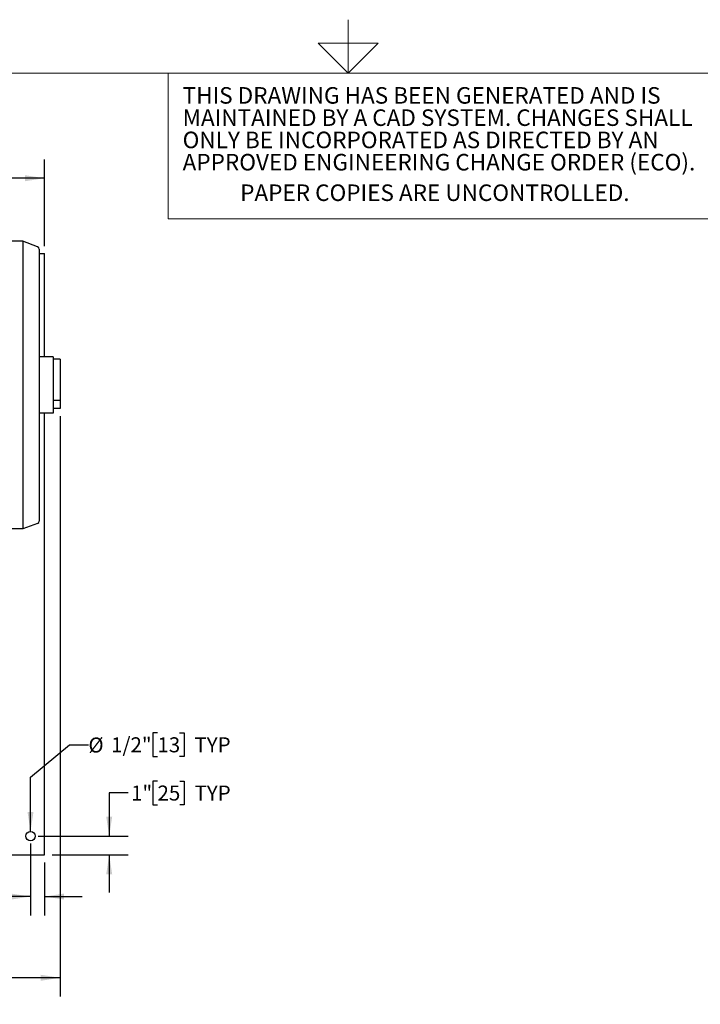
# Model space of a CAD drawing. Units: inches. Extents: x 0 to 22.1, y 0 to 17.1.
# Drawn here: x 8.8 to 13.3, y 9.8 to 16.3 of the extents above; entities that cross this region are included whole.
import ezdxf

# ---------------------------------------------------------------- set-up
doc = ezdxf.new("R2010")
doc.units = ezdxf.units.IN
doc.header["$MEASUREMENT"] = 0
doc.layers.add('7', color=7, linetype='Continuous', lineweight=25)
doc.styles.add('SLDTEXTSTYLE0', font='TXT', dxfattribs={"width": 0.75})
doc.dimstyles.new('SLDDIMSTYLE0', dxfattribs={"dimtxt": 0.1, "dimasz": 0.13, "dimexe": 0, "dimexo": 0.0625, "dimgap": 0.025, "dimtad": 0, "dimtih": 1, "dimtoh": 1, "dimdec": 6, "dimlfac": 8, "dimrnd": 1e-09, "dimzin": 12, "dimdsep": 46, "dimlunit": 5, "dimtxsty": 'SLDTEXTSTYLE0', "dimsah": 1, "dimcen": 0.09, "dimadec": 0, "dimazin": 3, "dimtfac": 1, "dimtofl": 0, "dimtmove": 0, "dimatfit": 3, "dimfxl": 0, "dimfrac": 2, "dimtolj": 1, "dimtzin": 12, "dimarcsym": 0})
doc.dimstyles.new('SLDDIMSTYLE1', dxfattribs={"dimtxt": 0.1, "dimasz": 0.13, "dimexe": 0, "dimexo": 0.0625, "dimgap": 0.025, "dimtad": 0, "dimtih": 1, "dimtoh": 1, "dimdec": 6, "dimlfac": 8, "dimrnd": 1e-09, "dimzin": 12, "dimdsep": 46, "dimlunit": 5, "dimtxsty": 'SLDTEXTSTYLE0', "dimsah": 1, "dimcen": 0.09, "dimadec": 0, "dimazin": 3, "dimtfac": 1, "dimtmove": 0, "dimatfit": 0, "dimfxl": 0, "dimfrac": 2, "dimtolj": 1, "dimtzin": 12, "dimarcsym": 0})
doc.dimstyles.new('SLDDIMSTYLE3', dxfattribs={"dimtxt": 0.1, "dimasz": 0.13, "dimexe": 0, "dimexo": 0.0625, "dimgap": 0.025, "dimtad": 0, "dimtih": 1, "dimtoh": 1, "dimdec": 0, "dimlfac": 8, "dimrnd": 1e-09, "dimzin": 12, "dimdsep": 46, "dimlunit": 5, "dimtxsty": 'SLDTEXTSTYLE0', "dimsah": 1, "dimcen": 0.09, "dimadec": 0, "dimazin": 3, "dimtfac": 1, "dimtofl": 0, "dimtmove": 0, "dimatfit": 3, "dimfxl": 0, "dimfrac": 2, "dimtolj": 1, "dimtzin": 12, "dimarcsym": 0})
doc.dimstyles.new('SLDDIMSTYLE4', dxfattribs={"dimtxt": 0.1, "dimasz": 0.13, "dimexe": 0, "dimexo": 0.0625, "dimgap": 0.025, "dimtad": 0, "dimtih": 1, "dimtoh": 1, "dimdec": 0, "dimlfac": 8, "dimrnd": 1e-09, "dimzin": 12, "dimdsep": 46, "dimlunit": 5, "dimtxsty": 'SLDTEXTSTYLE0', "dimsah": 1, "dimcen": 0.09, "dimadec": 0, "dimazin": 3, "dimtfac": 1, "dimtmove": 0, "dimatfit": 0, "dimfxl": 0, "dimfrac": 2, "dimtolj": 1, "dimtzin": 12, "dimarcsym": 0})
doc.dimstyles.new('SLDDIMSTYLE5', dxfattribs={"dimtxt": 0.1, "dimasz": 0.13, "dimexe": 0, "dimexo": 0.0625, "dimgap": 0.025, "dimtad": 0, "dimtih": 1, "dimtoh": 1, "dimdec": 0, "dimlfac": 8, "dimrnd": 1e-09, "dimzin": 12, "dimdsep": 46, "dimlunit": 5, "dimtxsty": 'SLDTEXTSTYLE0', "dimblk1": 'NONE', "dimblk2": 'NONE', "dimsah": 1, "dimcen": 0, "dimadec": 0, "dimazin": 3, "dimtfac": 1, "dimtofl": 0, "dimtmove": 0, "dimatfit": 3, "dimldrblk": 'NONE', "dimfxl": 0, "dimfrac": 2, "dimtolj": 1, "dimtzin": 12, "dimarcsym": 0})

# ---------------------------------------------------------------- blocks, each defined once
blk = doc.blocks.new('SW_NOTE_0')
at = {"color": 0, "linetype": 'Continuous', "lineweight": 0, "insert": (1.2633, 0.1418), "char_height": 0.11, "attachment_point": 2, "style": 'SLDTEXTSTYLE0'}
blk.add_mtext('PAPER COPIES ARE UNCONTROLLED.', dxfattribs=at)
blk = doc.blocks.new('SW_NOTE_0_1')
at = {"color": 0, "linetype": 'Continuous', "lineweight": 0, "insert": (0, 0.1418), "char_height": 0.11, "attachment_point": 1, "style": 'SLDTEXTSTYLE0'}
blk.add_mtext('APPROVED ENGINEERING CHANGE ORDER (ECO).', dxfattribs=at)
blk = doc.blocks.new('SW_NOTE_0_2')
at = {"color": 0, "linetype": 'Continuous', "lineweight": 0, "insert": (0, 0.1418), "char_height": 0.11, "attachment_point": 1, "style": 'SLDTEXTSTYLE0'}
blk.add_mtext('ONLY BE INCORPORATED AS DIRECTED BY AN', dxfattribs=at)
blk = doc.blocks.new('SW_NOTE_0_3')
at = {"color": 0, "linetype": 'Continuous', "lineweight": 0, "insert": (0, 0.1418), "char_height": 0.11, "attachment_point": 1, "style": 'SLDTEXTSTYLE0'}
blk.add_mtext('MAINTAINED BY A CAD SYSTEM. CHANGES SHALL', dxfattribs=at)
blk = doc.blocks.new('SW_NOTE_0_4')
at = {"color": 0, "linetype": 'Continuous', "lineweight": 0, "insert": (0, 0.1418), "char_height": 0.11, "attachment_point": 1, "style": 'SLDTEXTSTYLE0'}
blk.add_mtext('THIS DRAWING HAS BEEN GENERATED AND IS', dxfattribs=at)
blk = doc.blocks.new('EconoteSW')
at = {"color": 7, "linetype": 'Continuous', "lineweight": 18}
for p, q in [((0, 0.9308), (3.6571, 0.9308)), ((0, -0.0392), (0, 0.9308)), ((3.6571, 0.9308), (3.6571, -0.0392)), ((3.6571, -0.0392), (0, -0.0392))]:
    blk.add_line(p, q, dxfattribs=at)
at = {"color": 7, "linetype": 'Continuous', "lineweight": 0}
for name, p in [('SW_NOTE_0_4', (0.0959, 0.6956)), ('SW_NOTE_0_3', (0.0959, 0.5475)), ('SW_NOTE_0_2', (0.0959, 0.3994)), ('SW_NOTE_0_1', (0.0959, 0.2513)), ('SW_NOTE_0', (0.5102, 0.0482))]:
    blk.add_blockref(name, p, dxfattribs=at)
blk = doc.blocks.new('_D_3')
at = {"layer": '7'}
for p, q in [((3.929, 14.8316), (3.929, 15.408)), ((8.929, 14.8316), (8.929, 15.408)), ((6.3353, 15.3504), (6.3353, 15.2156)), ((6.3353, 15.3504), (6.3556, 15.3504)), ((6.7119, 15.3504), (6.6916, 15.3504)), ((6.7119, 15.3504), (6.7119, 15.2156)), ((3.929, 15.283), (5.9198, 15.283)), ((8.929, 15.283), (6.9381, 15.283)), ((6.3353, 15.2156), (6.3556, 15.2156)), ((6.7119, 15.2156), (6.6916, 15.2156))]:
    blk.add_line(p, q, dxfattribs=at)
for centre, start, end in [((6.2018, 15.283), 153.43495, 206.56505), ((6.6561, 15.283), 333.43495, 26.56505)]:
    blk.add_arc(centre, 0.1774, start, end, dxfattribs=at)
for points in [[(3.929, 15.283), (4.059, 15.263), (4.059, 15.303)], [(8.929, 15.283), (8.799, 15.303), (8.799, 15.263)]]:
    blk.add_solid(points, dxfattribs=at)
at = {"layer": '7', "char_height": 0.1, "attachment_point": 1, "style": 'SLDTEXTSTYLE0'}
for s, insert in [('40"', (6.1056, 15.3326)), ('1016', (6.3759, 15.3326))]:
    blk.add_mtext(s, dxfattribs=dict(at, insert=insert))
blk = doc.blocks.new('_D_5')
at = {"layer": '7'}
for p, q in [((9.6799, 11.2729), (9.6494, 11.2729)), ((9.6494, 11.2729), (9.6494, 11.1142)), ((9.8277, 11.2729), (9.8581, 11.2729)), ((9.8581, 11.2729), (9.8581, 11.1142)), ((9.4836, 11.1936), (9.3586, 11.1936)), ((9.3586, 11.1936), (9.3586, 10.9066)), ((9.6494, 11.1142), (9.6799, 11.1142)), ((9.8581, 11.1142), (9.8277, 11.1142)), ((8.8852, 10.9066), (9.4836, 10.9066)), ((8.979, 10.7816), (9.4836, 10.7816)), ((9.3586, 10.7816), (9.3586, 10.5316))]:
    blk.add_line(p, q, dxfattribs=at)
for points in [[(9.3586, 10.9066), (9.3786, 11.0366), (9.3386, 11.0366)], [(9.3586, 10.7816), (9.3386, 10.6516), (9.3786, 10.6516)]]:
    blk.add_solid(points, dxfattribs=at)
at = {"layer": '7', "char_height": 0.1, "attachment_point": 1, "style": 'SLDTEXTSTYLE0'}
for s, insert in [('1"', (9.5038, 11.2431)), ('25', (9.6799, 11.2431)), ('TYP', (9.9261, 11.2431))]:
    blk.add_mtext(s, dxfattribs=dict(at, insert=insert))
blk = doc.blocks.new('_D_6')
at = {"layer": '7'}
for p, q in [((8.8352, 10.8566), (8.8352, 10.3795)), ((8.929, 10.7316), (8.929, 10.3795)), ((8.0117, 10.5838), (7.9812, 10.5838)), ((7.9812, 10.5838), (7.9812, 10.4251)), ((8.1595, 10.5838), (8.1899, 10.5838)), ((8.1899, 10.5838), (8.1899, 10.4251)), ((8.8352, 10.5045), (8.4922, 10.5045)), ((8.929, 10.5045), (9.179, 10.5045)), ((7.9812, 10.4251), (8.0117, 10.4251)), ((8.1899, 10.4251), (8.1595, 10.4251))]:
    blk.add_line(p, q, dxfattribs=at)
for points in [[(8.8352, 10.5045), (8.7052, 10.5245), (8.7052, 10.4845)], [(8.929, 10.5045), (9.059, 10.4845), (9.059, 10.5245)]]:
    blk.add_solid(points, dxfattribs=at)
at = {"layer": '7', "char_height": 0.1, "attachment_point": 1, "style": 'SLDTEXTSTYLE0'}
for s, insert in [('3/4"', (7.7034, 10.554)), ('19', (8.0117, 10.554)), ('TYP', (8.2579, 10.554))]:
    blk.add_mtext(s, dxfattribs=dict(at, insert=insert))
blk = doc.blocks.new('_D_8')
at = {"layer": '7'}
for p, q in [((9.6794, 11.5938), (9.6489, 11.5938)), ((9.6489, 11.5938), (9.6489, 11.4351)), ((9.8271, 11.5938), (9.8576, 11.5938)), ((9.8576, 11.5938), (9.8576, 11.4351)), ((9.0953, 11.5144), (9.2203, 11.5144)), ((9.6489, 11.4351), (9.6794, 11.4351)), ((9.8576, 11.4351), (9.8271, 11.4351))]:
    blk.add_line(p, q, dxfattribs=at)
at = {"layer": '7', "char_height": 0.1, "attachment_point": 1, "style": 'SLDTEXTSTYLE0'}
for s, insert in [('%%c', (9.2203, 11.5625)), ('1/2"', (9.3711, 11.564)), ('13', (9.6794, 11.564)), ('TYP', (9.9256, 11.564))]:
    blk.add_mtext(s, dxfattribs=dict(at, insert=insert))
blk = doc.blocks.new('_None')
blk = doc.blocks.new('_D_10')
at = {"layer": '7'}
for p, q in [((7.2092, 10.7816), (7.2092, 11.0316)), ((6.268, 10.5941), (7.3342, 10.5941)), ((7.2092, 10.2041), (7.2092, 10.5941)), ((7.8451, 10.2734), (7.8146, 10.2734)), ((7.8146, 10.2734), (7.8146, 10.1146)), ((7.9928, 10.2734), (8.0233, 10.2734)), ((8.0233, 10.2734), (8.0233, 10.1146)), ((7.3342, 10.2041), (7.2092, 10.2041)), ((7.8146, 10.1146), (7.8451, 10.1146)), ((8.0233, 10.1146), (7.9928, 10.1146))]:
    blk.add_line(p, q, dxfattribs=at)
for centre, start, end in [((7.6179, 10.194), 153.43495, 206.56505), ((7.8544, 10.194), 333.43495, 26.56505)]:
    blk.add_arc(centre, 0.2229, start, end, dxfattribs=at)
for points in [[(7.2092, 10.7816), (7.2292, 10.9116), (7.1892, 10.9116)], [(7.2092, 10.5941), (7.1892, 10.4641), (7.2292, 10.4641)]]:
    blk.add_solid(points, dxfattribs=at)
at = {"layer": '7', "char_height": 0.1, "attachment_point": 1, "style": 'SLDTEXTSTYLE0'}
for s, insert in [('1-1/2"', (7.4186, 10.2435)), ('38', (7.8451, 10.2435))]:
    blk.add_mtext(s, dxfattribs=dict(at, insert=insert))
blk = doc.blocks.new('_D_13')
at = {"layer": '7'}
for p, q in [((9.033, 13.7004), (9.033, 9.8391)), ((3.2493, 11.0883), (3.2493, 9.8391)), ((6.2131, 10.0334), (6.1826, 10.0334)), ((6.1826, 10.0334), (6.1826, 9.8746)), ((6.5086, 10.0334), (6.5391, 10.0334)), ((6.5391, 10.0334), (6.5391, 9.8746)), ((3.2493, 9.9641), (5.6283, 9.9641)), ((9.033, 9.9641), (6.6539, 9.9641)), ((6.1826, 9.8746), (6.2131, 9.8746)), ((6.5391, 9.8746), (6.5086, 9.8746))]:
    blk.add_line(p, q, dxfattribs=at)
for centre, start, end in [((5.912, 9.954), 153.43495, 206.56505), ((6.3702, 9.954), 333.43495, 26.56505)]:
    blk.add_arc(centre, 0.2229, start, end, dxfattribs=at)
for points in [[(3.2493, 9.9641), (3.3793, 9.9441), (3.3793, 9.9841)], [(9.033, 9.9641), (8.903, 9.9841), (8.903, 9.9441)]]:
    blk.add_solid(points, dxfattribs=at)
at = {"layer": '7', "char_height": 0.1, "attachment_point": 1, "style": 'SLDTEXTSTYLE0'}
for s, insert in [('46-1/4"', (5.7127, 10.0035)), ('1175', (6.2131, 10.0035))]:
    blk.add_mtext(s, dxfattribs=dict(at, insert=insert))

msp = doc.modelspace()

# ---------------------------------------------------------------- linework, layer by layer
at = {"color": 7, "linetype": 'Continuous', "lineweight": 25}
for p, q in [((8.78507907, 14.86351156), (8.68357914, 14.86351156)), ((8.78507907, 14.86351156), (8.78507907, 14.80101161)), ((8.88230358, 14.82619061), (8.78507907, 14.86351156)), ((8.89232901, 14.81160346), (8.89232901, 14.80101161)), ((8.78507907, 14.80101161), (8.78507907, 13.0122616)), ((8.89232901, 14.80101161), (8.89232901, 13.0122616)), ((8.89232901, 14.78163658), (8.92895419, 14.78163658)), ((8.92895419, 14.72694917), (8.92895419, 14.78163658)), ((8.92895419, 14.0941366), (8.92895419, 14.72694917)), ((8.98607902, 14.0941366), (8.89232901, 14.0941366)), ((8.98607902, 14.0941366), (8.98607902, 14.04726159)), ((9.03295402, 14.07851164), (8.98607902, 14.07851164)), ((8.98607902, 14.04726159), (8.98607902, 13.76601163)), ((9.03295402, 14.07851164), (9.03295402, 13.80451317)), ((9.03295402, 13.80451317), (8.98607902, 13.80451317)), ((8.98607902, 13.76601163), (8.98607902, 13.71913663)), ((9.03295402, 13.80451317), (9.03295402, 13.75038661)), ((8.98607902, 13.71913663), (8.89232901, 13.71913663)), ((8.92895419, 10.83632403), (8.92895419, 13.71913663)), ((9.03295402, 13.75038661), (8.98607902, 13.75038661)), ((8.78507907, 13.0122616), (8.78507907, 12.94976159)), ((8.88230358, 12.98708258), (8.78507907, 12.94976159)), ((8.89232901, 13.0122616), (8.89232901, 13.00166979)), ((8.78507907, 12.94976159), (8.68357914, 12.94976159)), ((8.92895419, 10.78163662), (8.92895419, 10.83632403)), ((6.54277613, 10.78163662), (8.92895419, 10.78163662))]:
    msp.add_line(p, q, dxfattribs=at)
msp.add_circle((8.83520411, 10.9066366), 0.03125, dxfattribs=at)
for centre, start, end in [((8.87670411, 14.81160342), 0, 69), ((8.87670411, 13.00166978), 291, 0)]:
    msp.add_arc(centre, 0.015625, start, end, dxfattribs=at)
at = {"layer": '7', "color": 7, "lineweight": 18}
for p, q in [((10.94845, 15.981299), (10.94845, 16.337598)), ((10.74845, 16.181299), (11.14845, 16.181299)), ((10.94845, 15.981299), (10.74845, 16.181299)), ((11.14845, 16.181299), (10.94845, 15.981299)), ((21.44845, 15.981299), (0.44845, 15.981299))]:
    msp.add_line(p, q, dxfattribs=at)
at = {"layer": '7'}
for p, q in [((8.83520411, 11.29894681), (9.09525763, 11.51444882)), ((8.83520411, 10.9378866), (8.83520411, 11.29894681))]:
    msp.add_line(p, q, dxfattribs=at)
msp.add_solid([(8.83520411, 10.9378866), (8.85520411, 11.0678866), (8.81520411, 11.0678866)], dxfattribs=at)

# ---------------------------------------------------------------- block references
msp.add_blockref('EconoteSW', (9.75103749, 15.05160978), dxfattribs=at)

# ---------------------------------------------------------------- dimensions: what is measured, and where the dimension line sits
for base, p1, p2, text, dimstyle, picture, middle in [((8.92895411, 15.28299041), (3.92895411, 14.7816366), (8.92895411, 14.7816366), '(<>)', 'SLDDIMSTYLE3', '_D_3', (6.42895411, 15.28299041)), ((9.03295411, 9.9641366), (3.24926661, 11.13825479), (9.03295411, 13.7503866), '(<>)', 'SLDDIMSTYLE0', '_D_13', (6.14111036, 9.9641366)), ((8.92895411, 10.5044527), (8.83520411, 10.9066366), (8.92895411, 10.7816366), '<> TYP', 'SLDDIMSTYLE1', '_D_6', (8.08764585, 10.5044527))]:
    dim = msp.add_linear_dim(base=base, p1=p1, p2=p2, text=text, dimstyle=dimstyle, dxfattribs=at)
    dim.commit()
    dim.dimension.update_dxf_attribs({"geometry": picture, "text_midpoint": middle, "dimtype": 160})
dim = msp.add_diameter_dim_2p(p1=(0.03720743, 0.04593079), p2=(0, 0), text='<> TYP', dimstyle='SLDDIMSTYLE5', dxfattribs=at)
dim.commit()
dim.dimension.update_dxf_attribs({"geometry": '_D_8', "text_midpoint": (9.67993473, 11.51444882), "dimtype": 163})
for base, p1, p2, text, dimstyle, picture, middle in [((9.35855, 10.9066366), (8.92895411, 10.7816366), (8.83520411, 10.9066366), '<> TYP', 'SLDDIMSTYLE4', '_D_5', (9.35855, 11.19356034)), ((7.20921308, 10.7816366), (6.21801661, 10.5941366), (8.92895411, 10.7816366), '(<>)', 'SLDDIMSTYLE1', '_D_10', (7.20921308, 10.2041366))]:
    dim = msp.add_linear_dim(base=base, p1=p1, p2=p2, angle=90, text=text, dimstyle=dimstyle, dxfattribs=at)
    dim.commit()
    dim.dimension.update_dxf_attribs({"geometry": picture, "text_midpoint": middle, "dimtype": 160})

doc.saveas('drawing.dxf')
